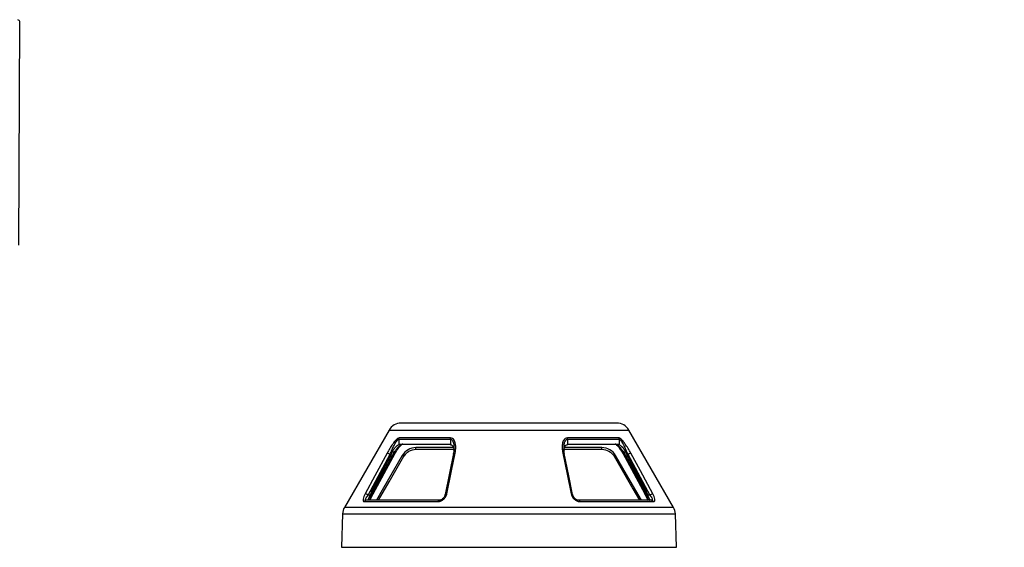
# Model space of a CAD drawing. Units: inches. Extents: x 7170 to 57908, y -7170 to 43748.
# Drawn here: x 26557 to 27112, y 119 to 416 of the extents above; entities that cross this region are included whole.
import ezdxf

# ---------------------------------------------------------------- set-up
doc = ezdxf.new("R2010")
doc.units = ezdxf.units.IN
doc.header["$LTSCALE"] = 0.25
doc.header["$MEASUREMENT"] = 0
doc.layers.add('300', color=7, linetype='Continuous')
doc.layers.add('Dims', color=7, linetype='Continuous', lineweight=30)
doc.styles.add('Annotative', font='arial.ttf', dxfattribs={"height": 0.09375})
doc.dimstyles.new('FABS Annotative', dxfattribs={"dimscale": 128, "dimtxt": 0.09375, "dimasz": 0.09375, "dimexe": 0.09375, "dimexo": 0.09375, "dimgap": 0.09375, "dimtad": 0, "dimdec": 3, "dimzin": 3, "dimdsep": 46, "dimlunit": 5, "dimtxsty": 'Annotative', "dimcen": 0, "dimdle": 0.125, "dimclrd": 256, "dimclre": 256, "dimclrt": 256, "dimazin": 2, "dimtfac": 1, "dimtdec": 3, "dimtofl": 0, "dimtmove": 0, "dimatfit": 3, "dimfxl": 1, "dimfrac": 2, "dimtolj": 1, "dimtzin": 0, "dimlwd": -1, "dimlwe": -1, "dimarcsym": 2})

# ---------------------------------------------------------------- blocks, each defined once
blk = doc.blocks.new('*D197')
at = {"layer": 'Defpoints', "color": 0, "transparency": 16777216}
for p in [(7765.03, 6667.32), (56379.77, 6667.32), (56360.72, -7170.21)]:
    blk.add_point(p, dxfattribs=at)
at = {"layer": 'Dims', "transparency": 16777216}
for p, q in [((7766.53, 6667.32), (56381.27, 6667.32)), ((56379.77, 6665.82), (56379.77, -245.07)), ((56379.77, -7168.71), (56379.77, -257.81)), ((56362.22, -7170.21), (56381.27, -7170.21))]:
    blk.add_line(p, q, dxfattribs=at)
for points in [[(56379.52, 6665.82), (56380.02, 6665.82), (56379.77, 6667.32)], [(56379.52, -7168.71), (56380.02, -7168.71), (56379.77, -7170.21)]]:
    blk.add_solid(points, dxfattribs=at)
at = {"layer": 'Dims', "transparency": 16777216, "insert": (56379.77, -251.44), "char_height": 1.5, "attachment_point": 5, "rotation": 90, "style": 'Annotative'}
blk.add_mtext('\\A1;13837 1/2"', dxfattribs=at)

msp = doc.modelspace()

# ---------------------------------------------------------------- linework, layer by layer
at = {"layer": '300'}
for p, q in [((26556.738, 289.0096), (26557.2878, 415.0237)), ((26893.6577, 188.7929), (26772.2205, 188.7929)), ((26765.3997, 184.855), (26740.2355, 141.2693)), ((26765.3997, 184.855), (26900.4784, 184.855)), ((26925.6426, 141.2693), (26900.4784, 184.855)), ((26770.8852, 179.6913), (26770.8852, 176.7418)), ((26770.8852, 179.6913), (26799.9194, 179.6913)), ((26800.0123, 180.4296), (26771.0598, 180.4296)), ((26799.9194, 179.6913), (26799.9194, 176.7418)), ((26894.8183, 180.4296), (26865.8659, 180.4296)), ((26865.9588, 179.6913), (26865.9588, 176.7418)), ((26865.9588, 179.6913), (26894.993, 179.6913)), ((26894.993, 179.6913), (26894.993, 176.7418)), ((26768.2813, 172.4512), (26767.1887, 172.4512)), ((26771.7151, 176.9791), (26798.4049, 176.9791)), ((26780.5338, 174.0257), (26801.939, 174.0257)), ((26801.7347, 174.9947), (26780.547, 174.9947)), ((26802.0056, 174.2702), (26801.7368, 171.5937)), ((26801.824, 173.4515), (26801.8495, 174.3072)), ((26801.8241, 173.4513), (26801.8496, 174.3079)), ((26801.8495, 174.3069), (26801.8244, 173.4627)), ((26801.8495, 174.3066), (26801.8244, 173.4628)), ((26864.1414, 171.5937), (26863.8713, 174.2658)), ((26863.8955, 174.0257), (26885.3444, 174.0257)), ((26864.1414, 171.5937), (26863.8956, 174.0257)), ((26864.0541, 173.4512), (26864.0286, 174.3079)), ((26864.0286, 174.3079), (26864.0541, 173.4515)), ((26864.0287, 174.3072), (26864.0541, 173.4516)), ((26864.0541, 173.4514), (26864.0287, 174.3072)), ((26864.096, 172.043), (26864.0541, 173.4512)), ((26885.3312, 174.9947), (26864.1435, 174.9947)), ((26867.4733, 176.9791), (26894.1631, 176.9791)), ((26898.6895, 172.4512), (26897.5968, 172.4512)), ((26756.1706, 151.6016), (26766.0265, 169.7481)), ((26756.4509, 148.8655), (26768.8595, 171.7876)), ((26766.0265, 171.1927), (26766.0265, 169.7481)), ((26773.7131, 170.0877), (26773.7231, 170.0877)), ((26774.4684, 171.0584), (26773.7231, 170.0877)), ((26801.7367, 171.5937), (26797.0776, 148.634)), ((26892.1551, 170.0877), (26892.1651, 170.0877)), ((26897.0186, 171.7876), (26909.4273, 148.8655)), ((26899.8517, 171.1927), (26899.8517, 169.7481)), ((26899.8517, 169.7481), (26909.7076, 151.6016)), ((26751.3865, 144.5404), (26792.9823, 144.5404)), ((26793.545, 145.2787), (26752.535, 145.2787)), ((26754.7833, 148.2322), (26753.5964, 148.2322)), ((26755.8727, 149.5281), (26754.393, 145.5073)), ((26754.6022, 145.2787), (26756.4498, 148.8671)), ((26797.0739, 148.6323), (26796.6595, 147.488)), ((26869.2188, 147.4875), (26868.8043, 148.6323)), ((26913.3432, 145.2787), (26872.3332, 145.2787)), ((26872.8959, 144.5404), (26914.4917, 144.5404)), ((26909.4284, 148.8671), (26911.2763, 145.2787)), ((26911.6506, 145.0585), (26910.0055, 149.5281)), ((26912.2818, 148.2322), (26911.0949, 148.2322)), ((26925.6426, 141.2693), (26740.2355, 141.2693)), ((26739.1852, 137.6063), (26738.5281, 118.7915)), ((26739.1852, 137.6063), (26926.693, 137.6063)), ((26927.35, 118.7915), (26926.693, 137.6063)), ((26738.5281, 118.7915), (26927.35, 118.7915))]:
    msp.add_line(p, q, dxfattribs=at)
at = {"layer": '300', "flags": 128}
for points in [[(26768.2813, 172.4512), (26761.3323, 159.6144), (26755.8727, 149.5281)], [(26910.0055, 149.5281), (26903.0568, 162.3652), (26897.5968, 172.4512)], [(26764.3384, 171.9311), (26757.3743, 159.0735), (26751.9038, 148.9706)], [(26753.5964, 148.2322), (26760.5567, 161.0904), (26766.0265, 171.1927)], [(26772.8707, 170.5645), (26762.313, 152.2876), (26758.2653, 145.2787)], [(26759.3932, 145.2787), (26765.4277, 155.7274), (26773.7231, 170.0877)], [(26801.6978, 171.4017), (26799.6284, 161.2053), (26797.0776, 148.634)], [(26797.9732, 148.9706), (26800.5771, 161.8288), (26802.6227, 171.9311)], [(26863.2555, 171.9311), (26865.859, 159.0735), (26867.905, 148.9706)], [(26868.8006, 148.634), (26866.6926, 159.0232), (26864.1414, 171.5937)], [(26892.1551, 170.0877), (26902.7126, 151.8108), (26906.485, 145.2787)], [(26907.6128, 145.2787), (26901.303, 156.2042), (26893.0075, 170.5645)], [(26899.8517, 171.1927), (26906.8131, 158.3352), (26912.2818, 148.2322)], [(26913.9744, 148.9706), (26907.0118, 161.8288), (26901.5398, 171.9311)]]:
    msp.add_lwpolyline(points, dxfattribs=at)
at = {"layer": '300'}
for centre, radius, start, end in [((26556.3034, 415.028), 0.9845, 359.75, 90), ((26772.2205, 180.9171), 7.8759, 90, 150), ((26893.6577, 180.9171), 7.8759, 30, 90), ((26747.0562, 137.3314), 7.8759, 150, 178), ((26918.8219, 137.3314), 7.8759, 2, 30)]:
    msp.add_arc(centre, radius, start, end, dxfattribs=at)
for centre, major_axis, ratio, start_param, end_param in [((26767.4088, 184.6798), (2.8635, 16.3959), 0.16487304, 3.59711271, 3.89985271), ((26898.4694, 184.6798), (-2.8635, 16.3959), 0.16487304, 2.3833326, 2.6860726), ((26820.5763, 202.1604), (58.6558, 336.0529), 0.16312244, 1.75022127, 1.75646302), ((26845.3019, 202.1604), (-58.6558, 336.0529), 0.16312244, 4.52672229, 4.53296404)]:
    msp.add_ellipse(centre, major_axis=major_axis, ratio=ratio, start_param=start_param, end_param=end_param, dxfattribs=at)
for points, knots in [([(26771.0598, 180.4296), (26770.8216, 180.4296), (26770.5234, 180.2911), (26769.9019, 179.8558), (26769.5825, 179.5609), (26768.9529, 178.9016), (26768.6438, 178.5417), (26768.0411, 177.7904), (26767.7468, 177.3971), (26766.8849, 176.1878), (26766.3382, 175.3498), (26765.2984, 173.654), (26764.8054, 172.7931), (26764.3384, 171.9311)], [0, 0, 0, 0, 0.125, 0.125, 0.25, 0.25, 0.375, 0.375, 0.5, 0.5, 0.75, 0.75, 1, 1, 1, 1]), ([(26766.0265, 171.1927), (26766.366, 172.0548), (26766.724, 172.9156), (26767.4784, 174.6114), (26767.8747, 175.4494), (26768.4986, 176.6587), (26768.7115, 177.052), (26769.1471, 177.8033), (26769.3703, 178.1632), (26769.8244, 178.8226), (26770.0545, 179.1174), (26770.5012, 179.5527), (26770.7151, 179.6913), (26770.8852, 179.6913)], [0, 0, 0, 0, 0.25, 0.25, 0.5, 0.5, 0.625, 0.625, 0.75, 0.75, 0.875, 0.875, 1, 1, 1, 1]), ([(26799.9194, 179.6913), (26800.0589, 179.6756), (26800.3523, 179.6426), (26800.9034, 179.2828), (26801.5742, 178.1945), (26802.009, 176.4319), (26801.8987, 174.9622), (26801.8495, 174.3069)], [0, 0, 0, 0, 0.06765603, 0.14220864, 0.3284019, 0.70056736, 1, 1, 1, 1]), ([(26802.6227, 171.9311), (26802.7972, 172.7931), (26802.907, 173.6523), (26802.9817, 175.3497), (26802.95, 176.1905), (26802.7417, 177.3946), (26802.6461, 177.7872), (26802.3868, 178.5408), (26802.2228, 178.9024), (26801.7973, 179.5613), (26801.5334, 179.855), (26800.8624, 180.2904), (26800.46, 180.4296), (26800.0123, 180.4296)], [0, 0, 0, 0, 0.25, 0.25, 0.5, 0.5, 0.625, 0.625, 0.75, 0.75, 0.875, 0.875, 1, 1, 1, 1]), ([(26865.8659, 180.4296), (26865.4182, 180.4296), (26865.0151, 180.2911), (26864.344, 179.8558), (26864.081, 179.5609), (26863.6557, 178.9016), (26863.4901, 178.5417), (26863.2288, 177.7904), (26863.1341, 177.3971), (26862.9306, 176.1878), (26862.8943, 175.3498), (26862.9678, 173.654), (26863.081, 172.7931), (26863.2555, 171.9311)], [0, 0, 0, 0, 0.125, 0.125, 0.25, 0.25, 0.375, 0.375, 0.5, 0.5, 0.75, 0.75, 1, 1, 1, 1]), ([(26864.0286, 174.3079), (26863.9794, 174.9631), (26863.869, 176.4327), (26864.3042, 178.1941), (26864.9747, 179.2826), (26865.5258, 179.6426), (26865.8192, 179.6756), (26865.9588, 179.6913)], [0, 0, 0, 0, 0.29942254, 0.67149517, 0.85776006, 0.93233171, 1, 1, 1, 1]), ([(26901.5398, 171.9311), (26901.0728, 172.7931), (26900.5788, 173.6532), (26899.5384, 175.3516), (26898.9924, 176.1921), (26898.1308, 177.397), (26897.8364, 177.7902), (26897.2331, 178.5451), (26896.9238, 178.9067), (26896.2948, 179.5633), (26895.976, 179.8558), (26895.5106, 180.1844), (26895.3585, 180.2744), (26895.0719, 180.3968), (26894.9374, 180.4296), (26894.8183, 180.4296)], [0, 0, 0, 0, 0.25, 0.25, 0.5, 0.5, 0.625, 0.625, 0.75, 0.75, 0.875, 0.875, 0.9375, 0.9375, 1, 1, 1, 1]), ([(26894.993, 179.6913), (26895.1631, 179.6913), (26895.3774, 179.5556), (26895.8235, 179.1175), (26896.0531, 178.825), (26896.5068, 178.1683), (26896.7302, 177.8067), (26897.1662, 177.0519), (26897.3792, 176.6587), (26898.0028, 175.4537), (26898.3986, 174.6132), (26899.1534, 172.9148), (26899.5122, 172.0548), (26899.8517, 171.1927)], [0, 0, 0, 0, 0.125, 0.125, 0.25, 0.25, 0.375, 0.375, 0.5, 0.5, 0.75, 0.75, 1, 1, 1, 1]), ([(26767.1887, 172.4512), (26767.2239, 172.5442), (26767.2955, 172.733), (26767.4244, 173.0125), (26767.5707, 173.2941), (26767.7356, 173.5773), (26767.9984, 173.9871), (26768.3793, 174.5044), (26768.8454, 175.0397), (26769.2733, 175.4775), (26769.6467, 175.8237), (26770.0034, 176.1243), (26770.3347, 176.3781), (26770.6371, 176.5892), (26770.8027, 176.691), (26770.8852, 176.7418)], [0, 0, 0, 0, 0.04653399, 0.09444574, 0.14386773, 0.19492066, 0.247714, 0.37186601, 0.49642599, 0.58601691, 0.67256433, 0.75661738, 0.83877519, 0.91967898, 1, 1, 1, 1]), ([(26773.1533, 176.9791), (26772.891, 176.9791), (26772.5703, 176.8682), (26771.8358, 176.4241), (26771.4205, 176.0871), (26770.5408, 175.2361), (26770.0776, 174.726), (26769.1618, 173.6274), (26768.7084, 173.0384), (26768.2813, 172.4512)], [0, 0, 0, 0, 0.25, 0.25, 0.5, 0.5, 0.75, 0.75, 1, 1, 1, 1]), ([(26768.6113, 171.6639), (26768.8183, 171.6548), (26768.8996, 171.7243), (26768.7816, 172.0018), (26768.5866, 172.2076), (26768.2813, 172.4512)], [0, 0, 0, 0, 0.5, 0.5, 1, 1, 1, 1]), ([(26768.8595, 171.7876), (26769.292, 172.5453), (26769.932, 173.6667), (26770.9123, 174.9754), (26771.629, 175.7999), (26772.308, 176.4336), (26772.8817, 176.8462), (26773.1747, 176.9545), (26773.3017, 177.0015)], [0, 0, 0, 0, 0.3136832, 0.46424939, 0.6104448, 0.75290651, 0.89297725, 1, 1, 1, 1]), ([(26770.8852, 176.7418), (26770.9385, 176.7715), (26771.045, 176.831), (26771.2087, 176.8966), (26771.3749, 176.9442), (26771.5437, 176.9737), (26771.6579, 176.9773), (26771.7151, 176.9791)], [0, 0, 0, 0, 0.200904025, 0.400758601, 0.600159672, 0.799707242, 1, 1, 1, 1]), ([(26780.547, 174.9947), (26779.0001, 174.9947), (26777.4562, 174.5769), (26774.7754, 173.0365), (26773.6444, 171.9038), (26772.8707, 170.5645)], [0, 0, 0, 0, 0.5, 0.5, 1, 1, 1, 1]), ([(26773.7231, 170.0877), (26774.4109, 171.2782), (26775.4164, 172.2851), (26777.7994, 173.6543), (26779.1719, 174.0257), (26780.547, 174.0257)], [0, 0, 0, 0, 0.5, 0.5, 1, 1, 1, 1]), ([(26780.547, 174.0257), (26780.547, 174.0257), (26780.547, 174.1315), (26780.547, 174.4862), (26780.547, 174.7396), (26780.547, 174.9947)], [0, 0, 0, 0, 0.5, 0.5, 1, 1, 1, 1]), ([(26798.4049, 176.9791), (26798.5067, 176.9773), (26798.7098, 176.9737), (26799.0145, 176.9442), (26799.3178, 176.8966), (26799.6201, 176.831), (26799.8194, 176.7715), (26799.9194, 176.7418)], [0, 0, 0, 0, 0.20029276, 0.39984033, 0.5992414, 0.79909598, 1, 1, 1, 1]), ([(26799.9194, 176.7418), (26800.1299, 176.6622), (26800.5548, 176.5016), (26801.2352, 175.995), (26801.7663, 175.1978), (26801.8852, 174.391), (26801.939, 174.0257)], [0, 0, 0, 0, 0.1682259, 0.33937166, 0.70093477, 1, 1, 1, 1]), ([(26863.8999, 173.6541), (26863.9007, 173.7224), (26863.9068, 174.265), (26864.1101, 175.1286), (26864.6396, 175.9978), (26865.3239, 176.5011), (26865.7484, 176.662), (26865.9588, 176.7418)], [0, 0, 0, 0, 0.04547043, 0.36123034, 0.69070987, 0.84668092, 1, 1, 1, 1]), ([(26865.9588, 176.7418), (26866.0587, 176.7715), (26866.2581, 176.831), (26866.5604, 176.8966), (26866.8637, 176.9442), (26867.1684, 176.9737), (26867.3715, 176.9773), (26867.4733, 176.9791)], [0, 0, 0, 0, 0.200904025, 0.400758601, 0.600159672, 0.799707242, 1, 1, 1, 1]), ([(26893.0075, 170.5645), (26892.2338, 171.9038), (26891.0997, 173.0315), (26888.4248, 174.5821), (26886.8781, 174.9947), (26885.3312, 174.9947)], [0, 0, 0, 0, 0.5, 0.5, 1, 1, 1, 1]), ([(26885.3312, 174.0257), (26885.3312, 174.0257), (26885.3312, 174.1296), (26885.3312, 174.4876), (26885.3312, 174.7396), (26885.3312, 174.9947)], [0, 0, 0, 0, 0.5, 0.5, 1, 1, 1, 1]), ([(26885.3312, 174.0257), (26886.7063, 174.0257), (26888.0812, 173.6589), (26890.4591, 172.2806), (26891.4672, 171.2782), (26892.1551, 170.0877)], [0, 0, 0, 0, 0.5, 0.5, 1, 1, 1, 1]), ([(26892.5789, 177.0011), (26892.705, 176.9547), (26892.9968, 176.8474), (26893.5711, 176.4311), (26894.249, 175.8), (26894.9664, 174.9764), (26895.9456, 173.6647), (26896.586, 172.5444), (26897.0186, 171.7876)], [0, 0, 0, 0, 0.10650196, 0.24651417, 0.3891372, 0.53545068, 0.68621477, 1, 1, 1, 1]), ([(26897.5968, 172.4512), (26897.1698, 173.0384), (26896.7168, 173.6261), (26895.8009, 174.7253), (26895.3372, 175.2373), (26894.4582, 176.0856), (26894.0424, 176.4243), (26893.3076, 176.8692), (26892.9871, 176.9791), (26892.7249, 176.9791)], [0, 0, 0, 0, 0.25, 0.25, 0.5, 0.5, 0.75, 0.75, 1, 1, 1, 1]), ([(26894.1631, 176.9791), (26894.2203, 176.9773), (26894.3345, 176.9737), (26894.5033, 176.9442), (26894.6694, 176.8966), (26894.8332, 176.831), (26894.9396, 176.7715), (26894.993, 176.7418)], [0, 0, 0, 0, 0.20029276, 0.39984033, 0.5992414, 0.79909598, 1, 1, 1, 1]), ([(26894.993, 176.7418), (26895.033, 176.7175), (26895.1131, 176.669), (26895.2478, 176.5817), (26895.3918, 176.4838), (26895.5451, 176.3742), (26895.7065, 176.2532), (26895.875, 176.1208), (26896.0497, 175.9769), (26896.2295, 175.8216), (26896.4137, 175.6548), (26896.6012, 175.4766), (26896.7912, 175.2869), (26897.0938, 174.9697), (26897.4988, 174.5044), (26897.9232, 173.9286), (26898.2545, 173.3959), (26898.5028, 172.9271), (26898.6283, 172.6071), (26898.6895, 172.4512)], [0, 0, 0, 0, 0.04014616, 0.0803523, 0.12070403, 0.16128601, 0.20218149, 0.24347182, 0.28523604, 0.32755054, 0.37048877, 0.41412102, 0.45851431, 0.50373225, 0.62823272, 0.75239039, 0.83935847, 0.92170883, 1, 1, 1, 1]), ([(26897.2669, 171.6639), (26897.0598, 171.6548), (26896.9785, 171.7243), (26897.0966, 172.0018), (26897.2915, 172.2076), (26897.5968, 172.4512)], [0, 0, 0, 0, 0.5, 0.5, 1, 1, 1, 1]), ([(26764.3384, 171.9311), (26764.4847, 171.9218), (26764.7484, 171.8384), (26765.3689, 171.566), (26765.723, 171.3801), (26766.0265, 171.1927)], [0, 0, 0, 0, 0.5, 0.5, 1, 1, 1, 1]), ([(26773.7231, 170.0877), (26773.7249, 170.0826), (26773.6321, 170.1322), (26773.3192, 170.3071), (26773.095, 170.435), (26772.8707, 170.5645)], [0, 0, 0, 0, 0.5, 0.5, 1, 1, 1, 1]), ([(26801.7071, 171.4478), (26801.703, 171.4646), (26801.6736, 171.5839), (26801.8502, 171.7454), (26802.1828, 171.8945), (26802.4759, 171.9189), (26802.6227, 171.9311)], [0, 0, 0, 0, 0.05973743, 0.42439594, 0.71193128, 1, 1, 1, 1]), ([(26863.2555, 171.9311), (26863.4377, 171.9124), (26863.8015, 171.8751), (26864.1026, 171.7015), (26864.1441, 171.5596), (26864.1581, 171.5117)], [0, 0, 0, 0, 0.39927531, 0.79719565, 1, 1, 1, 1]), ([(26892.1551, 170.0877), (26892.1533, 170.0826), (26892.2461, 170.1322), (26892.559, 170.3071), (26892.7832, 170.435), (26893.0075, 170.5645)], [0, 0, 0, 0, 0.5, 0.5, 1, 1, 1, 1]), ([(26899.8517, 171.1927), (26900.1552, 171.3801), (26900.5093, 171.5661), (26901.1298, 171.8384), (26901.3935, 171.9218), (26901.5398, 171.9311)], [0, 0, 0, 0, 0.5, 0.5, 1, 1, 1, 1]), ([(26756.1706, 151.6016), (26756.0278, 151.3388), (26755.8922, 151.0642), (26755.6366, 150.5078), (26755.5176, 150.2287), (26755.179, 149.3881), (26754.9714, 148.8063), (26754.7833, 148.2322)], [0, 0, 0, 0, 0.25, 0.25, 0.5, 0.5, 1, 1, 1, 1]), ([(26909.7076, 151.6016), (26909.8503, 151.3388), (26909.9859, 151.0642), (26910.2416, 150.5078), (26910.3606, 150.2286), (26910.6992, 149.3881), (26910.9068, 148.8063), (26911.0949, 148.2322)], [0, 0, 0, 0, 0.25, 0.25, 0.5, 0.5, 1, 1, 1, 1]), ([(26751.9038, 148.9706), (26751.3225, 147.8969), (26750.8881, 146.8062), (26750.6887, 145.5319), (26750.6988, 145.1717), (26750.9112, 144.6772), (26751.1098, 144.5404), (26751.3865, 144.5404)], [0, 0, 0, 0, 0.5, 0.5, 0.75, 0.75, 1, 1, 1, 1]), ([(26752.535, 145.2787), (26752.3035, 145.2787), (26752.0724, 145.2098), (26751.6715, 144.952), (26751.5022, 144.7636), (26751.3865, 144.5404)], [0, 0, 0, 0, 0.5, 0.5, 1, 1, 1, 1]), ([(26753.5964, 148.2322), (26753.2914, 148.4205), (26752.9339, 148.6087), (26752.3139, 148.8782), (26752.0486, 148.9626), (26751.9038, 148.9706)], [0, 0, 0, 0, 0.5, 0.5, 1, 1, 1, 1]), ([(26752.535, 145.2787), (26752.3344, 145.2787), (26752.2126, 145.3699), (26752.1377, 145.6996), (26752.1879, 145.9397), (26752.5327, 146.7893), (26753.0152, 147.5164), (26753.5964, 148.2322)], [0, 0, 0, 0, 0.25, 0.25, 0.5, 0.5, 1, 1, 1, 1]), ([(26753.6725, 145.2787), (26753.6602, 145.2801), (26753.6355, 145.2828), (26753.6092, 145.3043), (26753.5911, 145.3383), (26753.5821, 145.386), (26753.5825, 145.4465), (26753.5982, 145.5614), (26753.6632, 145.7754), (26753.8173, 146.139), (26754.041, 146.5891), (26754.2608, 147.0195), (26754.4344, 147.3772), (26754.5624, 147.6564), (26754.6801, 147.9356), (26754.7501, 148.1368), (26754.7833, 148.2322)], [0, 0, 0, 0, 0.03947557, 0.079201339, 0.119241698, 0.159659536, 0.200515999, 0.241870285, 0.354465206, 0.483950471, 0.619804355, 0.750941142, 0.818333567, 0.875981498, 0.941181517, 1, 1, 1, 1]), ([(26756.4268, 148.8905), (26756.4306, 148.9065), (26756.4459, 148.9705), (26756.2747, 149.1842), (26756.0067, 149.4134), (26755.8727, 149.5281)], [0, 0, 0, 0, 0.14248313, 0.57106617, 1, 1, 1, 1]), ([(26792.9823, 144.5404), (26793.2647, 144.5404), (26793.5569, 144.5725), (26794.1401, 144.7011), (26794.4307, 144.7982), (26795.2786, 145.1722), (26795.8101, 145.5311), (26796.7123, 146.3791), (26797.0888, 146.8683), (26797.6643, 147.8949), (26797.8644, 148.4337), (26797.9732, 148.9706)], [0, 0, 0, 0, 0.125, 0.125, 0.25, 0.25, 0.5, 0.5, 0.75, 0.75, 1, 1, 1, 1]), ([(26793.545, 145.2787), (26793.4316, 145.2787), (26793.3182, 145.21), (26793.1221, 144.9516), (26793.039, 144.7636), (26792.9823, 144.5404)], [0, 0, 0, 0, 0.5, 0.5, 1, 1, 1, 1]), ([(26793.545, 145.2787), (26793.7231, 145.2888), (26794.0833, 145.3091), (26794.456, 145.445), (26794.6444, 145.5137)], [0, 0, 0, 0, 0.49418637, 1, 1, 1, 1]), ([(26794.2909, 145.4025), (26794.2301, 145.3811), (26793.9768, 145.2921), (26793.7315, 145.2845), (26793.545, 145.2787)], [0, 0, 0, 0, 0.24021072, 1, 1, 1, 1]), ([(26795.158, 145.8144), (26795.1382, 145.7972), (26794.9758, 145.657), (26794.6042, 145.4955), (26794.2739, 145.3934), (26794.1111, 145.343)], [0, 0, 0, 0, 0.06588761, 0.53947099, 1, 1, 1, 1]), ([(26795.8827, 146.4251), (26795.8505, 146.3812), (26795.6841, 146.1542), (26795.4023, 145.9375), (26795.1562, 145.8016), (26795.1174, 145.7801)], [0, 0, 0, 0, 0.16795847, 0.8686898, 1, 1, 1, 1]), ([(26797.0739, 148.6322), (26796.963, 148.2562), (26796.7443, 147.5151), (26796.0799, 146.5133), (26795.4525, 146.0377), (26795.158, 145.8144)], [0, 0, 0, 0, 0.35338182, 0.69641617, 1, 1, 1, 1]), ([(26797.0971, 148.2322), (26796.9827, 148.4205), (26797.0126, 148.6072), (26797.3304, 148.8798), (26797.626, 148.9626), (26797.9732, 148.9706)], [0, 0, 0, 0, 0.5, 0.5, 1, 1, 1, 1]), ([(26867.905, 148.9706), (26868.1225, 147.8969), (26868.7119, 146.8062), (26870.0705, 145.5319), (26870.5974, 145.1717), (26871.7298, 144.6772), (26872.3311, 144.5404), (26872.8959, 144.5404)], [0, 0, 0, 0, 0.5, 0.5, 0.75, 0.75, 1, 1, 1, 1]), ([(26868.7811, 148.2322), (26868.8955, 148.4205), (26868.8695, 148.6087), (26868.544, 148.8782), (26868.2522, 148.9626), (26867.905, 148.9706)], [0, 0, 0, 0, 0.5, 0.5, 1, 1, 1, 1]), ([(26870.6975, 145.8335), (26870.411, 146.0514), (26869.7929, 146.5214), (26869.1339, 147.5154), (26868.9154, 148.2558), (26868.8043, 148.6322)], [0, 0, 0, 0, 0.29820629, 0.64325497, 1, 1, 1, 1]), ([(26871.7672, 145.3449), (26871.604, 145.3949), (26871.2735, 145.4962), (26870.8936, 145.6625), (26870.7247, 145.8098), (26870.6975, 145.8335)], [0, 0, 0, 0, 0.450274, 0.91158936, 1, 1, 1, 1]), ([(26872.3332, 145.2787), (26872.1558, 145.2823), (26871.9428, 145.2867), (26871.7224, 145.3596), (26871.6855, 145.3718)], [0, 0, 0, 0, 0.83252513, 1, 1, 1, 1]), ([(26872.3332, 145.2787), (26872.4466, 145.2787), (26872.5598, 145.2098), (26872.7562, 144.952), (26872.8392, 144.7636), (26872.8959, 144.5404)], [0, 0, 0, 0, 0.5, 0.5, 1, 1, 1, 1]), ([(26909.6698, 148.7408), (26909.4659, 148.7331), (26909.387, 148.8033), (26909.507, 149.0807), (26909.7016, 149.2856), (26910.0055, 149.5281)], [0, 0, 0, 0, 0.5, 0.5, 1, 1, 1, 1]), ([(26912.2057, 145.2787), (26912.2188, 145.2802), (26912.245, 145.2832), (26912.2722, 145.3072), (26912.29, 145.3453), (26912.2973, 145.399), (26912.2939, 145.4676), (26912.2707, 145.6011), (26912.1908, 145.8423), (26912.017, 146.2299), (26911.7934, 146.6741), (26911.5717, 147.1113), (26911.3779, 147.5159), (26911.2222, 147.87), (26911.1365, 148.1139), (26911.0949, 148.2322)], [0, 0, 0, 0, 0.04203337, 0.08413786, 0.12654595, 0.16948587, 0.21317862, 0.25783559, 0.38398272, 0.51586579, 0.64212279, 0.76586913, 0.84938691, 0.92698691, 1, 1, 1, 1]), ([(26912.2818, 148.2322), (26912.5868, 148.4205), (26912.943, 148.6072), (26913.5658, 148.8798), (26913.8296, 148.9626), (26913.9744, 148.9706)], [0, 0, 0, 0, 0.5, 0.5, 1, 1, 1, 1]), ([(26912.2818, 148.2322), (26912.5724, 147.8743), (26912.8372, 147.5149), (26913.281, 146.8309), (26913.4605, 146.5054), (26913.6902, 145.9402), (26913.7402, 145.6995), (26913.6655, 145.3695), (26913.5438, 145.2787), (26913.3432, 145.2787)], [0, 0, 0, 0, 0.25, 0.25, 0.5, 0.5, 0.75, 0.75, 1, 1, 1, 1]), ([(26913.3432, 145.2787), (26913.5747, 145.2787), (26913.8061, 145.21), (26914.2063, 144.9516), (26914.3759, 144.7636), (26914.4917, 144.5404)], [0, 0, 0, 0, 0.5, 0.5, 1, 1, 1, 1]), ([(26914.4917, 144.5404), (26914.7684, 144.5404), (26914.9666, 144.6765), (26915.179, 145.1715), (26915.1895, 145.5326), (26915.0563, 146.3804), (26914.9135, 146.8686), (26914.5181, 147.8946), (26914.2651, 148.4337), (26913.9744, 148.9706)], [0, 0, 0, 0, 0.25, 0.25, 0.5, 0.5, 0.75, 0.75, 1, 1, 1, 1])]:
    msp.add_open_spline(points, degree=3, knots=knots, dxfattribs=at)
for points in [[(26770.8852, 179.6913), (26770.8852, 179.949), (26770.9461, 180.2064), (26771.0598, 180.4296)], [(26799.9194, 179.6913), (26799.9194, 179.949), (26799.9518, 180.2064), (26800.0123, 180.4296)], [(26865.9588, 179.6913), (26865.9588, 179.949), (26865.9264, 180.2064), (26865.8659, 180.4296)], [(26894.993, 179.6913), (26894.993, 179.949), (26894.9321, 180.2064), (26894.8183, 180.4296)], [(26793.9714, 145.2787), (26793.3924, 145.2787), (26792.829, 145.2787), (26792.3048, 145.2787)]]:
    msp.add_open_spline(points, degree=3, dxfattribs=at)

# ---------------------------------------------------------------- dimensions: what is measured, and where the dimension line sits
at = {"layer": 'Dims'}
dim = msp.add_linear_dim(base=(56379.7686788258, 6667.3235812878), p1=(56360.7153253097, -7170.2129154399), p2=(7765.0251480094, 6667.3235812878), angle=90, dimstyle='FABS Annotative', override={"dimpost": '"'}, dxfattribs=at)
dim.commit()
dim.dimension.update_dxf_attribs({"geometry": '*D197', "text_midpoint": (56379.7686788258, -251.444667076)})

doc.saveas('drawing.dxf')
